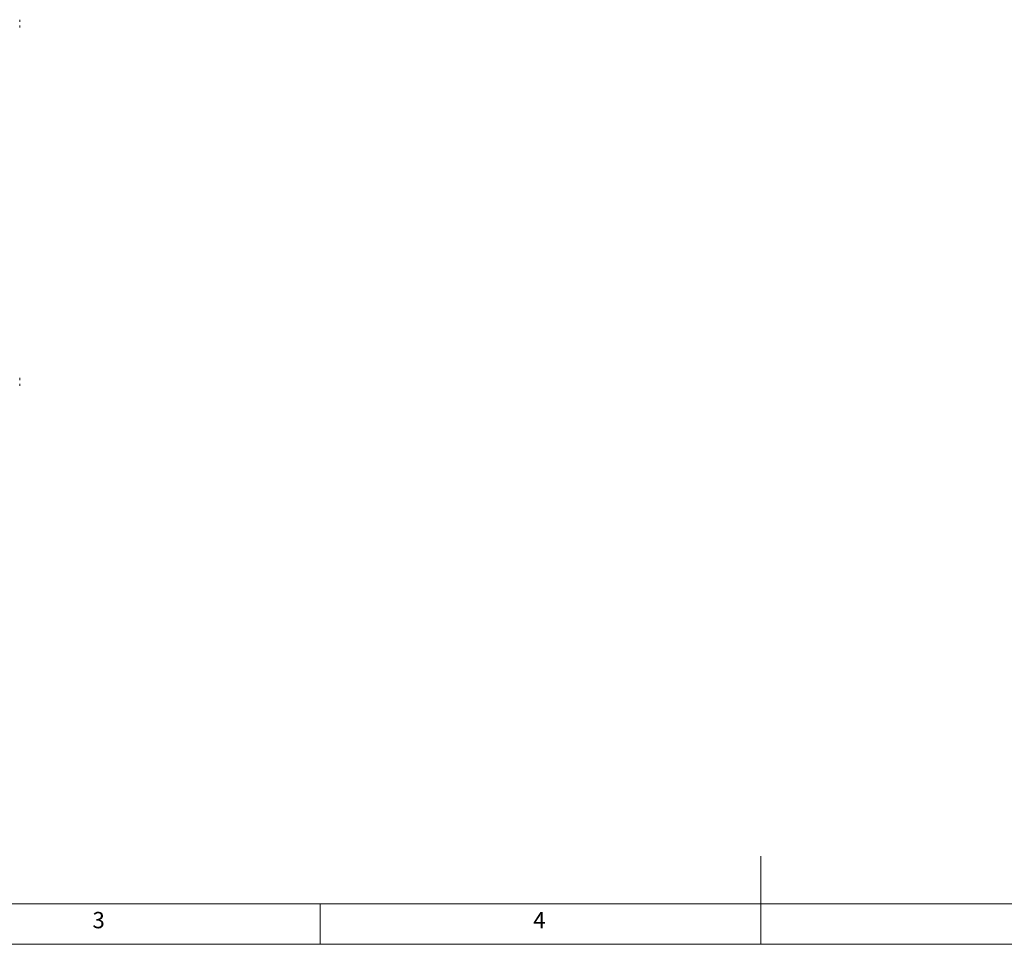
# Paper-space layout 'GMKС+Etagere' of a CAD drawing. Units: millimetres. Extents: x 5 to 415, y -14 to 292.
# Drawn here: x 126 to 238, y 5 to 110 of the extents above; entities that cross this region are included whole.
import ezdxf

# ---------------------------------------------------------------- set-up
doc = ezdxf.new("R2010")
doc.units = ezdxf.units.MM
doc.styles.add('SLDTEXTSTYLE0', font='TXT', dxfattribs={"width": 0.75})

psp = doc.layouts.new('GMKС+Etagere')

# ---------------------------------------------------------------- linework, layer by layer
at = {"color": 7, "linetype": 'Continuous', "lineweight": 15}
for p, q in [((125.91273, 109.8372), (125.91273, 109.75658)), ((125.91273, 109.59484), (125.91273, 109.75658)), ((125.91273, 109.09992), (125.91273, 109.18054)), ((125.91273, 108.93818), (125.91273, 109.09992)), ((125.91273, 69.2122), (125.91273, 69.13157)), ((125.91273, 68.96984), (125.91273, 69.13157)), ((125.91273, 68.47492), (125.91273, 68.55554)), ((125.91273, 68.31318), (125.91273, 68.47492))]:
    psp.add_line(p, q, dxfattribs=at)
at = {"color": 7, "linetype": 'Continuous', "lineweight": 0}
for p, q in [((210, 5), (210, 15)), ((9.56677, 9.58726), (273.44562, 9.58726)), ((160, 5), (160, 9.58726)), ((5, 5), (415, 5))]:
    psp.add_line(p, q, dxfattribs=at)

# ---------------------------------------------------------------- texts
at = {"color": 7, "linetype": 'Continuous', "lineweight": 0, "char_height": 1.85208, "attachment_point": 1, "style": 'SLDTEXTSTYLE0'}
for s, insert in [('3', (134.16667, 8.66802)), ('3', (134.16667, 8.66802)), ('4', (184.16667, 8.66802)), ('4', (184.16667, 8.66802))]:
    psp.add_mtext(s, dxfattribs=dict(at, insert=insert))

doc.saveas('drawing.dxf')
